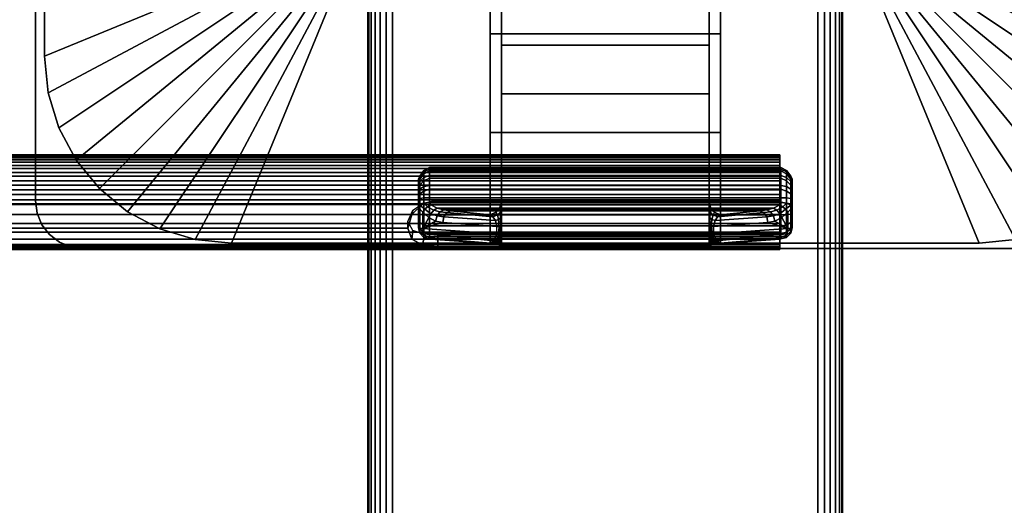
# Model space of a CAD drawing. Units: inches. Extents: x -0.2 to 48, y -24 to 0.
# Drawn here: x 37.9 to 43.1, y -16.4 to -13.9 of the extents above; entities that cross this region are included whole.
import ezdxf

# ---------------------------------------------------------------- set-up
doc = ezdxf.new("R2010")
doc.units = ezdxf.units.IN
doc.header["$MEASUREMENT"] = 0
for name, color, linetype in [('A-FURN-3-TABLE-LEG-FLIP-CASE-UPPER', 253, 'Continuous'), ('A-FURN-3-TABLE-LEG-FLIP-HANDLE', 253, 'Continuous'), ('A-FURN-3-TABLE-LEG-FLIP-RAIL', 253, 'Continuous'), ('A-FURN-3-TABLE-LEG-FOOT', 253, 'Continuous'), ('A-FURN-3-TABLE-LEG-MAIN-SUPPORT', 253, 'Continuous'), ('A-FURN-3-TABLE-SURFACE-BOTTOM', 255, 'Continuous'), ('A-FURN-3-TABLE-SURFACE-TOP-HPL_TFL', 255, 'Continuous')]:
    doc.layers.add(name, color=color, linetype=linetype)

msp = doc.modelspace()

# ---------------------------------------------------------------- linework, layer by layer
at = {"layer": 'A-FURN-3-TABLE-LEG-FLIP-CASE-UPPER'}
for points in [[(38.0472, -10.1085, 41.7036), (39.3071, -10.6287, 40.865), (39.3048, -13.5282, 40.865), (38.0472, -14.0455, 41.7036)], [(38.0472, -10.1085, 42.176), (38.0472, -10.1085, 41.7036), (38.0472, -14.0455, 41.7036), (38.0472, -14.0455, 42.176)], [(43.9527, -14.0455, 41.7036), (42.6951, -13.5282, 40.865), (42.6929, -10.6287, 40.865), (43.9527, -10.1085, 41.7036)], [(40.3937, -13.9274, 41.1117), (40.3937, -13.7109, 41.1261), (41.6063, -13.7109, 41.1261), (41.6063, -13.9274, 41.1117)], [(39.0315, -15.0298, 41.7036), (39.5489, -13.7723, 40.865), (40.3937, -13.7699, 40.865), (40.3937, -15.0298, 41.7036)], [(41.6063, -13.7699, 40.865), (42.451, -13.7723, 40.865), (42.9685, -15.0298, 41.7036), (41.6063, -15.0298, 41.7036)], [(41.6063, -13.9274, 41.1117), (41.6063, -14.4471, 41.4576), (40.3937, -14.4471, 41.4576), (40.3937, -13.9274, 41.1117)], [(41.6063, -14.4471, 42.0579), (40.3937, -14.4471, 42.0579), (40.3937, -14.4471, 41.4576), (41.6063, -14.4471, 41.4576)], [(41.6063, -15.0298, 42.0579), (40.3937, -15.0298, 42.0579), (40.3937, -14.4471, 42.0579), (41.6063, -14.4471, 42.0579)]]:
    msp.add_3dface(points, dxfattribs=at)
for points, invisible_edges in [([(40.3937, -13.7699, 40.865), (40.3937, -13.7109, 40.865), (40.3937, -13.7109, 41.1261), (40.3937, -13.9274, 41.1117)], 8), ([(41.6063, -13.7699, 40.865), (41.6063, -13.9274, 41.1117), (41.6063, -13.7109, 41.1261), (41.6063, -13.7109, 40.865)], 1), ([(40.3937, -13.7699, 40.865), (40.3937, -13.9274, 41.1117), (40.3937, -14.4471, 41.4576), (40.3937, -15.0298, 41.7036)], 5), ([(41.6063, -15.0298, 41.7036), (41.6063, -14.4471, 41.4576), (41.6063, -13.9274, 41.1117), (41.6063, -13.7699, 40.865)], 5), ([(40.3937, -15.0298, 41.7036), (40.3937, -14.4471, 41.4576), (40.3937, -14.4471, 42.0579), (40.3937, -15.0298, 42.0579)], 1), ([(41.6063, -15.0298, 42.0579), (41.6063, -14.4471, 42.0579), (41.6063, -14.4471, 41.4576), (41.6063, -15.0298, 41.7036)], 4), ([(39.0315, -15.0298, 42.176), (39.0315, -15.0298, 41.7036), (40.3937, -15.0298, 41.7036), (40.3937, -15.0298, 42.0579)], 8), ([(39.0315, -15.0298, 42.176), (40.3937, -15.0298, 42.0579), (41.6063, -15.0298, 42.0579), (42.9685, -15.0298, 42.176)], 5), ([(42.9685, -15.0298, 42.176), (41.6063, -15.0298, 42.0579), (41.6063, -15.0298, 41.7036), (42.9685, -15.0298, 41.7036)], 1)]:
    msp.add_3dface(points, dxfattribs=dict(at, invisible_edges=invisible_edges))
at = {"layer": 'A-FURN-3-TABLE-LEG-FLIP-HANDLE'}
for points, invisible_edges in [([(40.4527, -14.9769, 41.0586), (40.4527, -14.2442, 41.4968), (40.4527, -13.3713, 41.1836), (40.4527, -13.987, 40.6348)], 8), ([(41.5472, -14.9769, 41.0586), (41.5472, -13.987, 40.6348), (41.5472, -13.3713, 41.1836), (41.5472, -14.2442, 41.4968)], 1), ([(40.4527, -14.9897, 41.0438), (40.4527, -14.9845, 41.0522), (40.4527, -14.9769, 41.0586), (40.4527, -13.987, 40.6348)], 12), ([(40.4527, -13.987, 40.6348), (40.4527, -14.8122, 40.2131), (40.4527, -14.9921, 41.0342), (40.4527, -14.9897, 41.0438)], 10), ([(40.4527, -13.987, 40.6348), (41.5472, -13.987, 40.6348), (41.5472, -14.8122, 40.2131), (40.4527, -14.8122, 40.2131)], 4), ([(41.5472, -13.987, 40.6348), (41.5472, -14.9769, 41.0586), (41.5472, -14.9845, 41.0522), (41.5472, -14.9897, 41.0438)], 9), ([(41.5472, -14.9897, 41.0438), (41.5472, -14.9921, 41.0342), (41.5472, -14.8122, 40.2131), (41.5472, -13.987, 40.6348)], 10), ([(40.0157, -14.6961, 39.7264), (40.0157, -14.6903, 39.6805), (40.0157, -14.8133, 39.5641), (40.0157, -14.8589, 39.5725)], 10), ([(40.0157, -14.6903, 39.6805), (40.0157, -14.7018, 39.6356), (40.0157, -14.7679, 39.5731), (40.0157, -14.8133, 39.5641)], 10), ([(40.0157, -14.8589, 39.5725), (40.0157, -14.8982, 39.597), (40.0157, -14.7184, 39.767), (40.0157, -14.6961, 39.7264)], 10), ([(40.0157, -14.7018, 39.6356), (40.0157, -14.7289, 39.598), (40.0157, -14.7679, 39.5731)], 8), ([(40.0157, -14.754, 39.7966), (40.0157, -14.7184, 39.767), (40.0157, -14.8982, 39.597), (40.0157, -14.9258, 39.6342)], 10), ([(40.0157, -14.9258, 39.6342), (40.0157, -14.9378, 39.6789), (40.0157, -14.798, 39.8111), (40.0157, -14.754, 39.7966)], 10), ([(40.0157, -14.9378, 39.6789), (40.0157, -14.948, 39.817), (40.0157, -14.8424, 39.8249), (40.0157, -14.798, 39.8111)], 8), ([(41.5472, -14.8122, 40.2131), (41.5548, -14.8419, 40.1979), (40.4451, -14.8419, 40.1979), (40.4527, -14.8122, 40.2131)], 10), ([(40.4527, -14.9921, 41.0342), (40.4527, -14.8122, 40.2131), (40.4527, -14.8424, 40.2651)], 9), ([(41.5472, -14.8424, 40.2651), (41.5472, -14.8122, 40.2131), (41.5472, -14.9921, 41.0342)], 10), ([(41.5755, -14.866, 40.1855), (41.6057, -14.8803, 40.1782), (40.3943, -14.8803, 40.1782), (40.4244, -14.866, 40.1855)], 8), ([(40.4244, -14.866, 40.1855), (40.4451, -14.8419, 40.1979), (41.5548, -14.8419, 40.1979), (41.5755, -14.866, 40.1855)], 10), ([(40.4527, -14.8424, 40.2651), (40.4527, -14.8876, 40.3044), (40.4527, -14.9921, 41.0342)], 10), ([(41.5472, -14.9921, 41.0342), (41.5472, -14.8876, 40.3044), (41.5472, -14.8424, 40.2651)], 9), ([(40.4527, -14.9921, 41.0342), (40.4527, -14.8876, 40.3044), (40.4527, -14.9457, 40.3173)], 9), ([(41.5472, -14.9921, 41.0342), (41.5472, -14.9457, 40.3173), (41.5472, -14.8876, 40.3044)], 9), ([(40.4527, -14.9457, 40.3173), (40.4527, -14.985, 40.3144), (40.4527, -14.9921, 41.0342)], 10), ([(40.4527, -14.9921, 41.0342), (40.4527, -14.985, 40.3144), (40.4527, -15.0056, 40.3106)], 9), ([(41.5472, -14.9921, 41.0342), (41.5472, -15.0479, 40.3691), (41.5472, -14.985, 40.3144), (41.5472, -14.9457, 40.3173)], 10), ([(41.5472, -15.0479, 40.3691), (41.5472, -15.0479, 40.3641), (41.5472, -15.0056, 40.3106), (41.5472, -14.985, 40.3144)], 10), ([(40.4527, -15.0056, 40.3106), (40.4527, -15.025, 40.3027), (40.4527, -15.0479, 40.3691), (40.4527, -14.9921, 41.0342)], 10), ([(40.4527, -15.0479, 40.3641), (40.4527, -15.0479, 40.3691), (40.4527, -15.025, 40.3027), (40.4527, -15.0425, 40.2913)], 2), ([(41.5472, -15.0479, 40.3641), (41.5472, -15.025, 40.3027), (41.5472, -15.0056, 40.3106)], 9), ([(41.5472, -15.0479, 40.3641), (41.5472, -15.0425, 40.2913), (41.5472, -15.025, 40.3027)], 8)]:
    msp.add_3dface(points, dxfattribs=dict(at, invisible_edges=invisible_edges))
for points in [[(40.4527, -13.987, 40.6348), (40.4527, -13.3713, 41.1836), (41.5472, -13.3713, 41.1836), (41.5472, -13.987, 40.6348)], [(41.5472, -14.2442, 41.4968), (41.5472, -13.3713, 41.1836), (40.4527, -13.3713, 41.1836), (40.4527, -14.2442, 41.4968)], [(41.5472, -14.2442, 41.4968), (40.4527, -14.2442, 41.4968), (40.4527, -14.9769, 41.0586), (41.5472, -14.9769, 41.0586)], [(41.9842, -14.8589, 39.5725), (41.9842, -14.8133, 39.5641), (41.9842, -14.6903, 39.6805), (41.9842, -14.6961, 39.7264)], [(41.9842, -14.8133, 39.5641), (41.9842, -14.7679, 39.5731), (41.9842, -14.7018, 39.6356), (41.9842, -14.6903, 39.6805)], [(41.9842, -14.6961, 39.7264), (41.9842, -14.7184, 39.767), (41.9842, -14.8982, 39.597), (41.9842, -14.8589, 39.5725)], [(41.9842, -14.7679, 39.5731), (41.9842, -14.7289, 39.598), (41.9842, -14.7018, 39.6356)], [(41.9842, -14.9258, 39.6342), (41.9842, -14.8982, 39.597), (41.9842, -14.7184, 39.767), (41.9842, -14.754, 39.7966)], [(41.9842, -14.754, 39.7966), (41.9842, -14.798, 39.8111), (41.9842, -14.9378, 39.6789), (41.9842, -14.9258, 39.6342)], [(41.9252, -14.8157, 39.8775), (41.9252, -14.7903, 39.8697), (40.0748, -14.7903, 39.8697), (40.0748, -14.8157, 39.8775)], [(40.0748, -14.8157, 39.8775), (40.0806, -14.8272, 39.8847), (41.9193, -14.8272, 39.8847), (41.9252, -14.8157, 39.8775)], [(41.9842, -14.948, 39.817), (41.9842, -14.9378, 39.6789), (41.9842, -14.798, 39.8111), (41.9842, -14.8424, 39.8249)], [(40.0157, -14.948, 39.817), (40.039, -14.9522, 39.8728), (40.039, -14.8657, 39.8792), (40.0157, -14.8424, 39.8249)], [(40.039, -14.9522, 39.8728), (40.071, -14.895, 39.9088), (40.039, -14.8657, 39.8792)], [(41.6057, -14.8803, 40.1782), (41.8144, -14.8586, 39.9419), (40.1855, -14.8586, 39.9419), (40.3943, -14.8803, 40.1782)], [(41.9609, -14.9522, 39.8728), (41.9609, -14.8657, 39.8792), (41.9289, -14.895, 39.9088)], [(41.9842, -14.8424, 39.8249), (41.9609, -14.8657, 39.8792), (41.9609, -14.9522, 39.8728), (41.9842, -14.948, 39.817)], [(40.039, -14.9522, 39.8728), (40.1067, -14.913, 39.943), (40.071, -14.895, 39.9088)], [(40.039, -14.9522, 39.8728), (40.1439, -14.9206, 39.9794), (40.1067, -14.913, 39.943)], [(40.4294, -14.9809, 40.2586), (40.4294, -14.9416, 40.2615), (40.1439, -14.9206, 39.9794), (40.039, -14.9522, 39.8728)], [(41.5705, -14.9416, 40.2615), (41.5705, -14.9809, 40.2586), (41.9609, -14.9522, 39.8728), (41.856, -14.9206, 39.9794)], [(41.856, -14.9206, 39.9794), (41.9609, -14.9522, 39.8728), (41.8932, -14.913, 39.943)], [(41.9609, -14.9522, 39.8728), (41.9289, -14.895, 39.9088), (41.8932, -14.913, 39.943)], [(40.0748, -15.0069, 39.8126), (40.0748, -14.9967, 39.6746), (41.9252, -14.9967, 39.6746), (41.9252, -15.0069, 39.8126)], [(41.9252, -15.0069, 39.8126), (41.9193, -15.008, 39.8266), (40.0806, -15.008, 39.8266), (40.0748, -15.0069, 39.8126)], [(40.374, -15.0295, 40.1165), (40.0806, -15.008, 39.8266), (41.9193, -15.008, 39.8266), (41.626, -15.0295, 40.1165)], [(40.4527, -14.9921, 41.0342), (40.4527, -15.0479, 40.3691), (41.5472, -15.0479, 40.3691), (41.5472, -14.9921, 41.0342)], [(40.4527, -15.0479, 40.3641), (40.4527, -15.0425, 40.2913), (41.5472, -15.0425, 40.2913), (41.5472, -15.0479, 40.3641)], [(41.5472, -15.0479, 40.3641), (41.5472, -15.0479, 40.3691), (40.4527, -15.0479, 40.3691), (40.4527, -15.0479, 40.3641)]]:
    msp.add_3dface(points, dxfattribs=at)
at = {"layer": 'A-FURN-3-TABLE-LEG-FLIP-RAIL'}
for points, invisible_edges in [([(41.92, -14.6313, 39.6596), (41.92, -14.6294, 39.6982), (41.92, -14.5645, 39.7017), (41.92, -14.5671, 39.6495)], 10), ([(41.92, -14.6294, 39.6982), (41.92, -14.6355, 39.7363), (41.92, -14.5727, 39.7533), (41.92, -14.5645, 39.7017)], 10), ([(41.92, -14.6412, 39.6222), (41.92, -14.6313, 39.6596), (41.92, -14.5671, 39.6495), (41.92, -14.5805, 39.5991)], 10), ([(41.92, -14.6355, 39.7363), (41.92, -14.6494, 39.7724), (41.92, -14.5915, 39.802), (41.92, -14.5727, 39.7533)], 10), ([(41.92, -14.6587, 39.5877), (41.92, -14.6412, 39.6222), (41.92, -14.5805, 39.5991), (41.92, -14.6041, 39.5525)], 10), ([(41.92, -14.6494, 39.7724), (41.92, -14.6705, 39.8048), (41.92, -14.62, 39.8458), (41.92, -14.5915, 39.802)], 10), ([(41.92, -14.683, 39.5576), (41.92, -14.6587, 39.5877), (41.92, -14.6041, 39.5525), (41.92, -14.6369, 39.5118)], 10), ([(41.92, -14.6705, 39.8048), (41.92, -14.6978, 39.8321), (41.92, -14.657, 39.8826), (41.92, -14.62, 39.8458)], 10), ([(41.92, -14.7129, 39.5332), (41.92, -14.683, 39.5576), (41.92, -14.6369, 39.5118), (41.92, -14.6774, 39.4788)], 10), ([(41.92, -14.6978, 39.8321), (41.92, -14.7303, 39.8531), (41.92, -14.7008, 39.911), (41.92, -14.657, 39.8826)], 10), ([(41.92, -14.7473, 39.5156), (41.92, -14.7129, 39.5332), (41.92, -14.6774, 39.4788), (41.92, -14.7239, 39.455)], 10), ([(41.92, -14.7303, 39.8531), (41.92, -14.7664, 39.8669), (41.92, -14.7496, 39.9297), (41.92, -14.7008, 39.911)], 10), ([(41.92, -14.7846, 39.5055), (41.92, -14.7473, 39.5156), (41.92, -14.7239, 39.455), (41.92, -14.7743, 39.4413)], 10), ([(41.92, -14.7664, 39.8669), (41.92, -14.8046, 39.8729), (41.92, -14.8012, 39.9378), (41.92, -14.7496, 39.9297)], 8), ([(41.92, -14.8232, 39.5034), (41.92, -14.7846, 39.5055), (41.92, -14.7743, 39.4413), (41.92, -14.8264, 39.4384)], 10), ([(41.92, -14.8614, 39.5093), (41.92, -14.8232, 39.5034), (41.92, -14.8264, 39.4384), (41.92, -14.878, 39.4465)], 10), ([(41.92, -14.8975, 39.523), (41.92, -14.8614, 39.5093), (41.92, -14.878, 39.4465), (41.92, -14.9269, 39.465)], 10), ([(41.92, -14.93, 39.544), (41.92, -14.8975, 39.523), (41.92, -14.9269, 39.465), (41.92, -14.9708, 39.4933)], 10), ([(41.92, -14.9574, 39.5712), (41.92, -14.93, 39.544), (41.92, -14.9708, 39.4933), (41.92, -15.0078, 39.5301)], 10), ([(41.92, -14.9786, 39.6036), (41.92, -14.9574, 39.5712), (41.92, -15.0078, 39.5301), (41.92, -15.0364, 39.5738)], 10), ([(41.92, -14.9926, 39.6396), (41.92, -14.9786, 39.6036), (41.92, -15.0364, 39.5738), (41.92, -15.0553, 39.6225)], 10), ([(41.92, -14.9871, 39.7537), (41.92, -14.9969, 39.7163), (41.92, -15.0612, 39.7262), (41.92, -15.0479, 39.7767)], 2), ([(41.92, -14.9988, 39.6777), (41.92, -14.9926, 39.6396), (41.92, -15.0553, 39.6225), (41.92, -15.0637, 39.6741)], 10), ([(41.92, -14.9969, 39.7163), (41.92, -14.9988, 39.6777), (41.92, -15.0637, 39.6741), (41.92, -15.0612, 39.7262)], 10)]:
    msp.add_3dface(points, dxfattribs=dict(at, invisible_edges=invisible_edges))
for points in [[(40.1175, -14.8012, 39.9378), (40.1175, -14.8046, 39.8729), (41.92, -14.8046, 39.8729), (41.92, -14.8012, 39.9378)], [(40.1175, -14.9871, 39.7537), (40.1175, -15.0479, 39.7767), (41.92, -15.0479, 39.7767), (41.92, -14.9871, 39.7537)]]:
    msp.add_3dface(points, dxfattribs=at)
at = {"layer": 'A-FURN-3-TABLE-LEG-MAIN-SUPPORT'}
for points, invisible_edges in [([(38, -9.3076, 41), (38, -14.8076, 41), (44, -14.8076, 41), (44, -9.3076, 41)], 10), ([(44, -14.8076, 40.865), (38, -14.8076, 40.865), (38, -9.3076, 40.865), (44, -9.3076, 40.865)], 5), ([(44, -14.8076, 41), (38, -14.8076, 41), (38.0085, -14.8723, 41), (43.9915, -14.8723, 41)], 5), ([(38.0085, -14.8723, 40.865), (38, -14.8076, 40.865), (44, -14.8076, 40.865), (43.9915, -14.8723, 40.865)], 10), ([(43.9915, -14.8723, 41), (38.0085, -14.8723, 41), (38.0335, -14.9326, 41), (43.9665, -14.9326, 41)], 5), ([(38.0335, -14.9326, 40.865), (38.0085, -14.8723, 40.865), (43.9915, -14.8723, 40.865), (43.9665, -14.9326, 40.865)], 10), ([(43.9665, -14.9326, 41), (38.0335, -14.9326, 41), (38.0732, -14.9844, 41), (43.9268, -14.9844, 41)], 5), ([(38.0732, -14.9844, 40.865), (38.0335, -14.9326, 40.865), (43.9665, -14.9326, 40.865), (43.9268, -14.9844, 40.865)], 10), ([(43.9268, -14.9844, 41), (38.0732, -14.9844, 41), (38.125, -15.0241, 41), (43.875, -15.0241, 41)], 5), ([(38.125, -15.0241, 40.865), (38.0732, -14.9844, 40.865), (43.9268, -14.9844, 40.865), (43.875, -15.0241, 40.865)], 10), ([(43.875, -15.0241, 41), (38.125, -15.0241, 41), (38.1853, -15.0491, 41), (43.8147, -15.0491, 41)], 5), ([(38.1853, -15.0491, 40.865), (38.125, -15.0241, 40.865), (43.875, -15.0241, 40.865), (43.8147, -15.0491, 40.865)], 10), ([(43.8147, -15.0491, 41), (38.1853, -15.0491, 41), (38.25, -15.0576, 41), (43.75, -15.0576, 41)], 1), ([(38.25, -15.0576, 40.865), (38.1853, -15.0491, 40.865), (43.8147, -15.0491, 40.865), (43.75, -15.0576, 40.865)], 2)]:
    msp.add_3dface(points, dxfattribs=dict(at, invisible_edges=invisible_edges))
at = {"layer": 'A-FURN-3-TABLE-SURFACE-BOTTOM'}
for points, invisible_edges in [([(45.8773, -0.1181, 41.03), (24, -22.7307, 41.03), (2.1227, -0.1181, 41.03), (45.8773, -0.1181, 41.03)], 3), ([(45.8773, -0.1181, 41.03), (27.6502, -22.7626, 41.03), (24, -22.7307, 41.03), (45.8773, -0.1181, 41.03)], 5), ([(31.2992, -22.8583, 41.03), (27.6502, -22.7626, 41.03), (45.8773, -0.1181, 41.03), (31.2992, -22.8583, 41.03)], 6), ([(45.8773, -0.1181, 41.03), (34.946, -23.0177, 41.03), (31.2992, -22.8583, 41.03), (45.8773, -0.1181, 41.03)], 5), ([(45.8773, -0.1181, 41.03), (38.5895, -23.2409, 41.03), (34.946, -23.0177, 41.03), (45.8773, -0.1181, 41.03)], 5), ([(45.8773, -0.1181, 41.03), (42.2285, -23.5276, 41.03), (38.5895, -23.2409, 41.03), (45.8773, -0.1181, 41.03)], 5), ([(45.8773, -0.1181, 41.03), (45.8619, -23.8779, 41.03), (42.2285, -23.5276, 41.03), (45.8773, -0.1181, 41.03)], 5)]:
    msp.add_3dface(points, dxfattribs=dict(at, invisible_edges=invisible_edges))
at = {"layer": 'A-FURN-3-TABLE-SURFACE-TOP-HPL_TFL'}
for points, invisible_edges in [([(2.1227, -0.1181, 42.03), (24, -22.7307, 42.03), (45.8773, -0.1181, 42.03)], 3), ([(24, -22.7307, 42.03), (27.6502, -22.7626, 42.03), (45.8773, -0.1181, 42.03)], 10), ([(45.8773, -0.1181, 42.03), (27.6502, -22.7626, 42.03), (31.2992, -22.8583, 42.03)], 9), ([(31.2992, -22.8583, 42.03), (34.946, -23.0177, 42.03), (45.8773, -0.1181, 42.03)], 10), ([(34.946, -23.0177, 42.03), (38.5895, -23.2409, 42.03), (45.8773, -0.1181, 42.03)], 10), ([(38.5895, -23.2409, 42.03), (42.2285, -23.5276, 42.03), (45.8773, -0.1181, 42.03)], 10), ([(42.2285, -23.5276, 42.03), (45.8619, -23.8779, 42.03), (45.8773, -0.1181, 42.03)], 10)]:
    msp.add_3dface(points, dxfattribs=dict(at, invisible_edges=invisible_edges))

# ---------------------------------------------------------------- meshes
at = {"layer": 'A-FURN-3-TABLE-LEG-FLIP-CASE-UPPER'}
mesh = msp.add_polymesh((2, 9), dxfattribs=at)
for k, corner in enumerate([(39.3048, -13.5282, 40.865), (39.3095, -13.5758, 40.865), (39.3234, -13.6216, 40.865), (39.3459, -13.6638, 40.865), (39.3763, -13.7008, 40.865), (39.4133, -13.7312, 40.865), (39.4555, -13.7537, 40.865), (39.5013, -13.7676, 40.865), (39.5489, -13.7723, 40.865), (38.0472, -14.0455, 41.7036), (38.0661, -14.2376, 41.7036), (38.1221, -14.4222, 41.7036), (38.2131, -14.5924, 41.7036), (38.3355, -14.7415, 41.7036), (38.4846, -14.8639, 41.7036), (38.6548, -14.9549, 41.7036), (38.8394, -15.0109, 41.7036), (39.0315, -15.0298, 41.7036)]):
    mesh.set_mesh_vertex(divmod(k, 9), corner)
mesh = msp.add_polymesh((2, 9), dxfattribs=at)
for k, corner in enumerate([(42.451, -13.7723, 40.865), (42.4986, -13.7676, 40.865), (42.5444, -13.7537, 40.865), (42.5866, -13.7312, 40.865), (42.6236, -13.7008, 40.865), (42.654, -13.6638, 40.865), (42.6765, -13.6216, 40.865), (42.6904, -13.5758, 40.865), (42.6951, -13.5282, 40.865), (42.9685, -15.0298, 41.7036), (43.1605, -15.0109, 41.7036), (43.3451, -14.9549, 41.7036), (43.5153, -14.8639, 41.7036), (43.6644, -14.7415, 41.7036), (43.7868, -14.5924, 41.7036), (43.8778, -14.4222, 41.7036), (43.9338, -14.2376, 41.7036), (43.9527, -14.0455, 41.7036)]):
    mesh.set_mesh_vertex(divmod(k, 9), corner)
mesh = msp.add_polymesh((2, 9), dxfattribs=at)
for k, corner in enumerate([(38.0472, -14.0455, 41.7036), (38.0661, -14.2376, 41.7036), (38.1221, -14.4222, 41.7036), (38.2131, -14.5924, 41.7036), (38.3355, -14.7415, 41.7036), (38.4846, -14.8639, 41.7036), (38.6548, -14.9549, 41.7036), (38.8394, -15.0109, 41.7036), (39.0315, -15.0298, 41.7036), (38.0472, -14.0455, 42.176), (38.0661, -14.2376, 42.176), (38.1221, -14.4222, 42.176), (38.2131, -14.5924, 42.176), (38.3355, -14.7415, 42.176), (38.4846, -14.8639, 42.176), (38.6548, -14.9549, 42.176), (38.8394, -15.0109, 42.176), (39.0315, -15.0298, 42.176)]):
    mesh.set_mesh_vertex(divmod(k, 9), corner)
mesh = msp.add_polymesh((2, 9), dxfattribs=at)
for k, corner in enumerate([(42.9685, -15.0298, 41.7036), (43.1605, -15.0109, 41.7036), (43.3451, -14.9549, 41.7036), (43.5153, -14.8639, 41.7036), (43.6644, -14.7415, 41.7036), (43.7868, -14.5924, 41.7036), (43.8778, -14.4222, 41.7036), (43.9338, -14.2376, 41.7036), (43.9527, -14.0455, 41.7036), (42.9685, -15.0298, 42.176), (43.1605, -15.0109, 42.176), (43.3451, -14.9549, 42.176), (43.5153, -14.8639, 42.176), (43.6644, -14.7415, 42.176), (43.7868, -14.5924, 42.176), (43.8778, -14.4222, 42.176), (43.9338, -14.2376, 42.176), (43.9527, -14.0455, 42.176)]):
    mesh.set_mesh_vertex(divmod(k, 9), corner)
at = {"layer": 'A-FURN-3-TABLE-LEG-FLIP-HANDLE'}
mesh = msp.add_polymesh((30, 4), dxfattribs=at)
for k, corner in enumerate([(40.4527, -14.9457, 40.3173), (40.4527, -14.8876, 40.3044), (40.4527, -14.8424, 40.2651), (40.4527, -14.8122, 40.2131), (40.4499, -14.9442, 40.2969), (40.449, -14.8961, 40.2828), (40.4477, -14.8639, 40.2454), (40.4451, -14.8419, 40.1979), (40.442, -14.9428, 40.2778), (40.4383, -14.9049, 40.2606), (40.4326, -14.8813, 40.2254), (40.4244, -14.866, 40.1855), (40.4294, -14.9416, 40.2615), (40.4215, -14.9097, 40.244), (40.4083, -14.8916, 40.2125), (40.3943, -14.8803, 40.1782), (40.1439, -14.9206, 39.9794), (40.1495, -14.8908, 39.9759), (40.1647, -14.8681, 39.9622), (40.1855, -14.8586, 39.9419), (40.1067, -14.913, 39.943), (40.114, -14.8864, 39.9437), (40.1295, -14.8649, 39.9364), (40.1494, -14.8545, 39.9217), (40.071, -14.895, 39.9088), (40.0809, -14.8749, 39.9132), (40.0962, -14.8564, 39.9106), (40.114, -14.8446, 39.9023), (40.039, -14.8657, 39.8792), (40.05, -14.8511, 39.8866), (40.0644, -14.8378, 39.8885), (40.0806, -14.8272, 39.8847), (40.0157, -14.8424, 39.8249), (40.0236, -14.8291, 39.8512), (40.0452, -14.8193, 39.8705), (40.0748, -14.8157, 39.8775), (40.0157, -14.798, 39.8111), (40.0236, -14.7942, 39.8404), (40.0452, -14.7913, 39.8618), (40.0748, -14.7903, 39.8697), (40.0157, -14.754, 39.7966), (40.0236, -14.745, 39.8238), (40.0452, -14.732, 39.8421), (40.0748, -14.7254, 39.8483), (40.0157, -14.7184, 39.767), (40.0236, -14.7059, 39.7897), (40.0452, -14.6843, 39.8016), (40.0748, -14.6728, 39.8046), (40.0157, -14.6961, 39.7264), (40.0236, -14.6822, 39.7429), (40.0452, -14.6549, 39.746), (40.0748, -14.6399, 39.7446), (40.0157, -14.6903, 39.6805), (40.0236, -14.6773, 39.6897), (40.0452, -14.6479, 39.683), (40.0748, -14.6314, 39.6768), (40.0157, -14.7018, 39.6356), (40.0236, -14.6921, 39.6375), (40.0452, -14.6643, 39.6214), (40.0748, -14.6483, 39.6105), (40.0157, -14.7289, 39.598), (40.0236, -14.7245, 39.5934), (40.0452, -14.702, 39.5696), (40.0748, -14.6883, 39.5551), (40.0157, -14.7679, 39.5731), (40.0236, -14.7703, 39.5635), (40.0452, -14.7558, 39.5349), (40.0748, -14.7459, 39.5183), (40.0157, -14.8133, 39.5641), (40.0236, -14.8233, 39.5517), (40.0452, -14.8183, 39.5219), (40.0748, -14.813, 39.5051), (40.0157, -14.8589, 39.5725), (40.0236, -14.8761, 39.5595), (40.0452, -14.8808, 39.5324), (40.0748, -14.8802, 39.5174), (40.0157, -14.8982, 39.597), (40.0236, -14.9216, 39.5858), (40.0452, -14.9346, 39.5649), (40.0748, -14.9382, 39.5536), (40.0157, -14.9258, 39.6342), (40.0236, -14.9534, 39.6268), (40.0452, -14.9724, 39.6148), (40.0748, -14.9789, 39.6085), (40.0157, -14.9378, 39.6789), (40.0236, -14.9672, 39.6768), (40.0452, -14.9888, 39.6752), (40.0748, -14.9967, 39.6746), (40.0157, -14.948, 39.817), (40.0236, -14.9775, 39.8148), (40.0452, -14.999, 39.8132), (40.0748, -15.0069, 39.8126), (40.039, -14.9522, 39.8728), (40.0446, -14.9812, 39.865), (40.0598, -15.0016, 39.8481), (40.0806, -15.008, 39.8266), (40.4294, -14.9809, 40.2586), (40.4156, -15.0175, 40.2213), (40.3951, -15.0287, 40.1694), (40.374, -15.0295, 40.1165), (40.4375, -14.9816, 40.268), (40.4269, -15.0167, 40.2371), (40.412, -15.029, 40.195), (40.3948, -15.0317, 40.1493), (40.444, -14.9823, 40.2785), (40.4368, -15.0133, 40.2541), (40.4269, -15.0274, 40.2197), (40.4149, -15.0341, 40.1825), (40.4488, -14.9832, 40.29), (40.4449, -15.0093, 40.2723), (40.4394, -15.0255, 40.245), (40.4328, -15.037, 40.2169), (40.4517, -14.9841, 40.302), (40.4504, -15.0061, 40.2913), (40.4485, -15.0241, 40.2723), (40.4464, -15.0397, 40.2531), (40.4527, -14.985, 40.3144), (40.4527, -15.0056, 40.3106), (40.4527, -15.025, 40.3027), (40.4527, -15.0425, 40.2913)]):
    mesh.set_mesh_vertex(divmod(k, 4), corner)
mesh = msp.add_polymesh((2, 13), dxfattribs=at)
for k, corner in enumerate([(40.0748, -14.9967, 39.6746), (40.0748, -14.9789, 39.6085), (40.0748, -14.9382, 39.5536), (40.0748, -14.8802, 39.5174), (40.0748, -14.813, 39.5051), (40.0748, -14.7459, 39.5183), (40.0748, -14.6883, 39.5551), (40.0748, -14.6483, 39.6105), (40.0748, -14.6314, 39.6768), (40.0748, -14.6399, 39.7446), (40.0748, -14.6728, 39.8046), (40.0748, -14.7254, 39.8483), (40.0748, -14.7903, 39.8697), (41.9252, -14.9967, 39.6746), (41.9252, -14.9789, 39.6085), (41.9252, -14.9382, 39.5536), (41.9252, -14.8802, 39.5174), (41.9252, -14.813, 39.5051), (41.9252, -14.7459, 39.5183), (41.9252, -14.6883, 39.5551), (41.9252, -14.6483, 39.6105), (41.9252, -14.6314, 39.6768), (41.9252, -14.6399, 39.7446), (41.9252, -14.6728, 39.8046), (41.9252, -14.7254, 39.8483), (41.9252, -14.7903, 39.8697)]):
    mesh.set_mesh_vertex(divmod(k, 13), corner)
mesh = msp.add_polymesh((30, 4), dxfattribs=at)
for k, corner in enumerate([(41.5472, -14.985, 40.3144), (41.5472, -15.0056, 40.3106), (41.5472, -15.025, 40.3027), (41.5472, -15.0425, 40.2913), (41.5482, -14.9841, 40.302), (41.5495, -15.0061, 40.2913), (41.5514, -15.0241, 40.2723), (41.5535, -15.0397, 40.2531), (41.5511, -14.9832, 40.29), (41.5551, -15.0093, 40.2723), (41.5606, -15.0255, 40.245), (41.5671, -15.037, 40.2169), (41.5559, -14.9823, 40.2785), (41.5631, -15.0133, 40.2541), (41.5731, -15.0274, 40.2197), (41.585, -15.0341, 40.1825), (41.5625, -14.9816, 40.268), (41.573, -15.0167, 40.2371), (41.588, -15.029, 40.195), (41.6051, -15.0317, 40.1493), (41.5705, -14.9809, 40.2586), (41.5843, -15.0175, 40.2213), (41.6048, -15.0287, 40.1694), (41.626, -15.0295, 40.1165), (41.9609, -14.9522, 39.8728), (41.9553, -14.9812, 39.865), (41.9401, -15.0016, 39.8481), (41.9193, -15.008, 39.8266), (41.9842, -14.948, 39.817), (41.9763, -14.9775, 39.8148), (41.9547, -14.999, 39.8132), (41.9252, -15.0069, 39.8126), (41.9842, -14.9378, 39.6789), (41.9763, -14.9672, 39.6768), (41.9547, -14.9888, 39.6752), (41.9252, -14.9967, 39.6746), (41.9842, -14.9258, 39.6342), (41.9763, -14.9534, 39.6268), (41.9547, -14.9724, 39.6148), (41.9252, -14.9789, 39.6085), (41.9842, -14.8982, 39.597), (41.9763, -14.9216, 39.5858), (41.9547, -14.9346, 39.5649), (41.9252, -14.9382, 39.5536), (41.9842, -14.8589, 39.5725), (41.9763, -14.8761, 39.5595), (41.9547, -14.8808, 39.5324), (41.9252, -14.8802, 39.5174), (41.9842, -14.8133, 39.5641), (41.9763, -14.8233, 39.5517), (41.9547, -14.8183, 39.5219), (41.9252, -14.813, 39.5051), (41.9842, -14.7679, 39.5731), (41.9763, -14.7703, 39.5635), (41.9547, -14.7558, 39.5349), (41.9252, -14.7459, 39.5183), (41.9842, -14.7289, 39.598), (41.9763, -14.7245, 39.5934), (41.9547, -14.702, 39.5696), (41.9252, -14.6883, 39.5551), (41.9842, -14.7018, 39.6356), (41.9763, -14.6921, 39.6375), (41.9547, -14.6643, 39.6214), (41.9252, -14.6483, 39.6105), (41.9842, -14.6903, 39.6805), (41.9763, -14.6773, 39.6897), (41.9547, -14.6479, 39.683), (41.9252, -14.6314, 39.6768), (41.9842, -14.6961, 39.7264), (41.9763, -14.6822, 39.7429), (41.9547, -14.6549, 39.746), (41.9252, -14.6399, 39.7446), (41.9842, -14.7184, 39.767), (41.9763, -14.7059, 39.7897), (41.9547, -14.6843, 39.8016), (41.9252, -14.6728, 39.8046), (41.9842, -14.754, 39.7966), (41.9763, -14.745, 39.8238), (41.9547, -14.732, 39.8421), (41.9252, -14.7254, 39.8483), (41.9842, -14.798, 39.8111), (41.9763, -14.7942, 39.8404), (41.9547, -14.7913, 39.8618), (41.9252, -14.7903, 39.8697), (41.9842, -14.8424, 39.8249), (41.9763, -14.8291, 39.8512), (41.9547, -14.8193, 39.8705), (41.9252, -14.8157, 39.8775), (41.9609, -14.8657, 39.8792), (41.9499, -14.8511, 39.8866), (41.9355, -14.8378, 39.8885), (41.9193, -14.8272, 39.8847), (41.9289, -14.895, 39.9088), (41.919, -14.8749, 39.9132), (41.9037, -14.8564, 39.9106), (41.886, -14.8446, 39.9023), (41.8932, -14.913, 39.943), (41.886, -14.8864, 39.9437), (41.8704, -14.8649, 39.9364), (41.8506, -14.8545, 39.9217), (41.856, -14.9206, 39.9794), (41.8504, -14.8908, 39.9759), (41.8352, -14.8681, 39.9622), (41.8144, -14.8586, 39.9419), (41.5705, -14.9416, 40.2615), (41.5785, -14.9097, 40.244), (41.5916, -14.8916, 40.2125), (41.6057, -14.8803, 40.1782), (41.558, -14.9428, 40.2778), (41.5616, -14.9049, 40.2606), (41.5673, -14.8813, 40.2254), (41.5755, -14.866, 40.1855), (41.55, -14.9442, 40.2969), (41.5509, -14.8961, 40.2828), (41.5523, -14.8639, 40.2454), (41.5548, -14.8419, 40.1979), (41.5472, -14.9457, 40.3173), (41.5472, -14.8876, 40.3044), (41.5472, -14.8424, 40.2651), (41.5472, -14.8122, 40.2131)]):
    mesh.set_mesh_vertex(divmod(k, 4), corner)
mesh = msp.add_polymesh((2, 4), dxfattribs=at)
for k, corner in enumerate([(41.8144, -14.8586, 39.9419), (41.8506, -14.8545, 39.9217), (41.886, -14.8446, 39.9023), (41.9193, -14.8272, 39.8847), (40.1855, -14.8586, 39.9419), (40.1494, -14.8545, 39.9217), (40.114, -14.8446, 39.9023), (40.0806, -14.8272, 39.8847)]):
    mesh.set_mesh_vertex(divmod(k, 4), corner)
mesh = msp.add_polymesh((2, 6), dxfattribs=at)
for k, corner in enumerate([(40.4527, -14.985, 40.3144), (40.4517, -14.9841, 40.302), (40.4488, -14.9832, 40.29), (40.444, -14.9823, 40.2785), (40.4375, -14.9816, 40.268), (40.4294, -14.9809, 40.2586), (40.4527, -14.9457, 40.3173), (40.4499, -14.9442, 40.2969), (40.4499, -14.9442, 40.2969), (40.442, -14.9428, 40.2778), (40.442, -14.9428, 40.2778), (40.4294, -14.9416, 40.2615)]):
    mesh.set_mesh_vertex(divmod(k, 6), corner)
mesh = msp.add_polymesh((2, 4), dxfattribs=at)
for k, corner in enumerate([(40.4527, -14.9769, 41.0586), (40.4527, -14.9845, 41.0522), (40.4527, -14.9897, 41.0438), (40.4527, -14.9921, 41.0342), (41.5472, -14.9769, 41.0586), (41.5472, -14.9845, 41.0522), (41.5472, -14.9897, 41.0438), (41.5472, -14.9921, 41.0342)]):
    mesh.set_mesh_vertex(divmod(k, 4), corner)
mesh = msp.add_polymesh((2, 6), dxfattribs=at)
for k, corner in enumerate([(41.5472, -14.985, 40.3144), (41.5482, -14.9841, 40.302), (41.5511, -14.9832, 40.29), (41.5559, -14.9823, 40.2785), (41.5625, -14.9816, 40.268), (41.5705, -14.9809, 40.2586), (41.5472, -14.9457, 40.3173), (41.55, -14.9442, 40.2969), (41.55, -14.9442, 40.2969), (41.558, -14.9428, 40.2778), (41.558, -14.9428, 40.2778), (41.5705, -14.9416, 40.2615)]):
    mesh.set_mesh_vertex(divmod(k, 6), corner)
mesh = msp.add_polymesh((2, 6), dxfattribs=at)
for k, corner in enumerate([(40.4527, -15.0425, 40.2913), (40.4464, -15.0397, 40.2531), (40.4328, -15.037, 40.2169), (40.4149, -15.0341, 40.1825), (40.3948, -15.0317, 40.1493), (40.374, -15.0295, 40.1165), (41.5472, -15.0425, 40.2913), (41.5535, -15.0397, 40.2531), (41.5671, -15.037, 40.2169), (41.585, -15.0341, 40.1825), (41.6051, -15.0317, 40.1493), (41.626, -15.0295, 40.1165)]):
    mesh.set_mesh_vertex(divmod(k, 6), corner)
at = {"layer": 'A-FURN-3-TABLE-LEG-FLIP-RAIL'}
mesh = msp.add_polymesh((2, 25), dxfattribs=at)
for k, corner in enumerate([(6.08, -15.0479, 39.7767), (6.08, -15.0612, 39.7262), (6.08, -15.0637, 39.6741), (6.08, -15.0553, 39.6225), (6.08, -15.0364, 39.5738), (6.08, -15.0078, 39.5301), (6.08, -14.9708, 39.4933), (6.08, -14.9269, 39.465), (6.08, -14.878, 39.4465), (6.08, -14.8264, 39.4384), (6.08, -14.7743, 39.4413), (6.08, -14.7239, 39.455), (6.08, -14.6774, 39.4788), (6.08, -14.6369, 39.5118), (6.08, -14.6041, 39.5525), (6.08, -14.5805, 39.5991), (6.08, -14.5671, 39.6495), (6.08, -14.5645, 39.7017), (6.08, -14.5727, 39.7533), (6.08, -14.5915, 39.802), (6.08, -14.62, 39.8458), (6.08, -14.657, 39.8826), (6.08, -14.7008, 39.911), (6.08, -14.7496, 39.9297), (6.08, -14.8012, 39.9378), (41.92, -15.0479, 39.7767), (41.92, -15.0612, 39.7262), (41.92, -15.0637, 39.6741), (41.92, -15.0553, 39.6225), (41.92, -15.0364, 39.5738), (41.92, -15.0078, 39.5301), (41.92, -14.9708, 39.4933), (41.92, -14.9269, 39.465), (41.92, -14.878, 39.4465), (41.92, -14.8264, 39.4384), (41.92, -14.7743, 39.4413), (41.92, -14.7239, 39.455), (41.92, -14.6774, 39.4788), (41.92, -14.6369, 39.5118), (41.92, -14.6041, 39.5525), (41.92, -14.5805, 39.5991), (41.92, -14.5671, 39.6495), (41.92, -14.5645, 39.7017), (41.92, -14.5727, 39.7533), (41.92, -14.5915, 39.802), (41.92, -14.62, 39.8458), (41.92, -14.657, 39.8826), (41.92, -14.7008, 39.911), (41.92, -14.7496, 39.9297), (41.92, -14.8012, 39.9378)]):
    mesh.set_mesh_vertex(divmod(k, 25), corner)
mesh = msp.add_polymesh((2, 7), dxfattribs=at)
for k, corner in enumerate([(7.8825, -14.8012, 39.9378), (7.9611, -14.8223, 39.938), (8.0187, -14.8791, 39.9295), (8.04, -14.9508, 39.8975), (8.0187, -15.009, 39.8447), (7.9611, -15.0396, 39.7961), (7.8825, -15.0479, 39.7767), (40.1175, -14.8012, 39.9378), (40.0389, -14.8223, 39.938), (39.9812, -14.8791, 39.9295), (39.96, -14.9508, 39.8975), (39.9812, -15.009, 39.8447), (40.0389, -15.0396, 39.7961), (40.1175, -15.0479, 39.7767)]):
    mesh.set_mesh_vertex(divmod(k, 7), corner)
mesh = msp.add_polymesh((2, 7), dxfattribs=at)
for k, corner in enumerate([(40.1175, -14.9871, 39.7537), (40.0468, -14.9823, 39.7652), (39.9869, -14.9625, 39.7986), (39.96, -14.9152, 39.843), (39.9869, -14.8556, 39.8684), (40.0467, -14.8169, 39.8731), (40.1175, -14.8046, 39.8729), (40.1175, -15.0479, 39.7767), (40.0387, -15.0396, 39.7961), (39.9811, -15.0089, 39.8448), (39.96, -14.9508, 39.8975), (39.9811, -14.8792, 39.9295), (40.0387, -14.8223, 39.938), (40.1175, -14.8012, 39.9378)]):
    mesh.set_mesh_vertex(divmod(k, 7), corner)
at = {"layer": 'A-FURN-3-TABLE-LEG-FOOT'}
mesh = msp.add_polymesh((2, 29), dxfattribs=at)
for k, corner in enumerate([(42.12, -23.0576, 4.5), (42.1536, -23.0576, 4.4956), (42.185, -23.0576, 4.4826), (42.2119, -23.0576, 4.4619), (42.2326, -23.0576, 4.435), (42.2456, -23.0576, 4.4036), (42.25, -23.0576, 4.37), (42.25, -23.0576, 3.63), (42.2456, -23.0576, 3.5964), (42.2326, -23.0576, 3.565), (42.2119, -23.0576, 3.5381), (42.185, -23.0576, 3.5174), (42.1536, -23.0576, 3.5044), (42.12, -23.0576, 3.5), (39.88, -23.0576, 3.5), (39.8464, -23.0576, 3.5044), (39.815, -23.0576, 3.5174), (39.7881, -23.0576, 3.5381), (39.7674, -23.0576, 3.565), (39.7544, -23.0576, 3.5964), (39.75, -23.0576, 3.63), (39.75, -23.0576, 4.37), (39.7544, -23.0576, 4.4036), (39.7674, -23.0576, 4.435), (39.7881, -23.0576, 4.4619), (39.815, -23.0576, 4.4826), (39.8464, -23.0576, 4.4956), (39.88, -23.0576, 4.5), (42.12, -23.0576, 4.5), (42.12, -1.0576, 4.5), (42.1536, -1.0576, 4.4956), (42.185, -1.0576, 4.4826), (42.2119, -1.0576, 4.4619), (42.2326, -1.0576, 4.435), (42.2456, -1.0576, 4.4036), (42.25, -1.0576, 4.37), (42.25, -1.0576, 3.63), (42.2456, -1.0576, 3.5964), (42.2326, -1.0576, 3.565), (42.2119, -1.0576, 3.5381), (42.185, -1.0576, 3.5174), (42.1536, -1.0576, 3.5044), (42.12, -1.0576, 3.5), (39.88, -1.0576, 3.5), (39.8464, -1.0576, 3.5044), (39.815, -1.0576, 3.5174), (39.7881, -1.0576, 3.5381), (39.7674, -1.0576, 3.565), (39.7544, -1.0576, 3.5964), (39.75, -1.0576, 3.63), (39.75, -1.0576, 4.37), (39.7544, -1.0576, 4.4036), (39.7674, -1.0576, 4.435), (39.7881, -1.0576, 4.4619), (39.815, -1.0576, 4.4826), (39.8464, -1.0576, 4.4956), (39.88, -1.0576, 4.5), (42.12, -1.0576, 4.5)]):
    mesh.set_mesh_vertex(divmod(k, 29), corner)
at = {"layer": 'A-FURN-3-TABLE-LEG-MAIN-SUPPORT'}
mesh = msp.add_polymesh((2, 29), dxfattribs=at)
for k, corner in enumerate([(38, -9.3076, 41), (38.0085, -9.2429, 41), (38.0335, -9.1826, 41), (38.0732, -9.1308, 41), (38.125, -9.0911, 41), (38.1853, -9.0661, 41), (38.25, -9.0576, 41), (43.75, -9.0576, 41), (43.8147, -9.0661, 41), (43.875, -9.0911, 41), (43.9268, -9.1308, 41), (43.9665, -9.1826, 41), (43.9915, -9.2429, 41), (44, -9.3076, 41), (44, -14.8076, 41), (43.9915, -14.8723, 41), (43.9665, -14.9326, 41), (43.9268, -14.9844, 41), (43.875, -15.0241, 41), (43.8147, -15.0491, 41), (43.75, -15.0576, 41), (38.25, -15.0576, 41), (38.1853, -15.0491, 41), (38.125, -15.0241, 41), (38.0732, -14.9844, 41), (38.0335, -14.9326, 41), (38.0085, -14.8723, 41), (38, -14.8076, 41), (38, -9.3076, 41), (38, -9.3076, 40.865), (38.0085, -9.2429, 40.865), (38.0335, -9.1826, 40.865), (38.0732, -9.1308, 40.865), (38.125, -9.0911, 40.865), (38.1853, -9.0661, 40.865), (38.25, -9.0576, 40.865), (43.75, -9.0576, 40.865), (43.8147, -9.0661, 40.865), (43.875, -9.0911, 40.865), (43.9268, -9.1308, 40.865), (43.9665, -9.1826, 40.865), (43.9915, -9.2429, 40.865), (44, -9.3076, 40.865), (44, -14.8076, 40.865), (43.9915, -14.8723, 40.865), (43.9665, -14.9326, 40.865), (43.9268, -14.9844, 40.865), (43.875, -15.0241, 40.865), (43.8147, -15.0491, 40.865), (43.75, -15.0576, 40.865), (38.25, -15.0576, 40.865), (38.1853, -15.0491, 40.865), (38.125, -15.0241, 40.865), (38.0732, -14.9844, 40.865), (38.0335, -14.9326, 40.865), (38.0085, -14.8723, 40.865), (38, -14.8076, 40.865), (38, -9.3076, 40.865)]):
    mesh.set_mesh_vertex(divmod(k, 29), corner)

doc.saveas('drawing.dxf')
